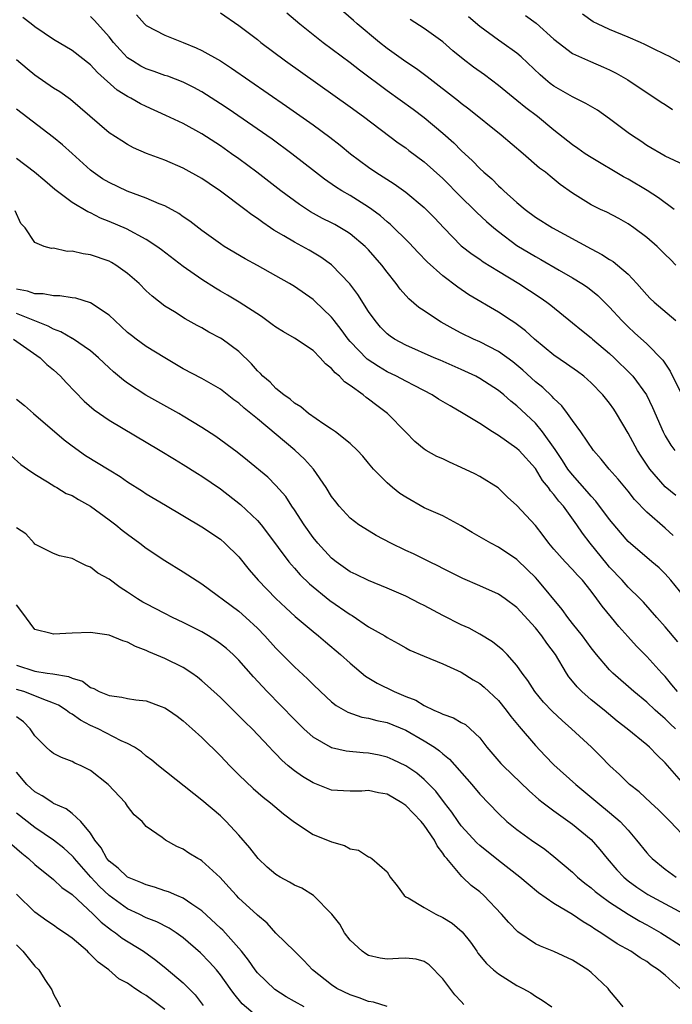
# Model space of a CAD drawing. Units: inches. Extents: x 2670000 to 2671137, y 1560000 to 1561272.
# Drawn here: x 2670129 to 2670200, y 1560179 to 1560285 of the extents above; entities that cross this region are included whole.
import ezdxf

# ---------------------------------------------------------------- set-up
doc = ezdxf.new("R2010")
doc.units = ezdxf.units.IN
doc.header["$MEASUREMENT"] = 0
doc.layers.add('LD26701560_2ft', color=252, linetype='Continuous')

msp = doc.modelspace()

# ---------------------------------------------------------------- linework, layer by layer
at = {"layer": 'LD26701560_2ft'}
for points, elevation in [([(2670151, 1560286.21), (2670153, 1560284.84), (2670155, 1560283.3), (2670155.36, 1560283), (2670158.02, 1560281), (2670165, 1560276.04), (2670166.43, 1560275), (2670170.19, 1560272.19), (2670171, 1560271.63), (2670171.35, 1560271.35), (2670173, 1560270.13), (2670175, 1560268.33), (2670177, 1560266.33), (2670178.36, 1560265), (2670178.67, 1560264.67), (2670179.7, 1560263.7), (2670180.51, 1560263), (2670181, 1560262.6), (2670183, 1560261.11), (2670185, 1560259.91), (2670185.59, 1560259.59), (2670187.57, 1560258.43), (2670189, 1560257.61), (2670190, 1560257), (2670190.6, 1560256.6), (2670191.72, 1560255.72), (2670193, 1560254.45), (2670194.33, 1560253), (2670195, 1560252.33), (2670195.7, 1560251.7), (2670197, 1560250.5), (2670198.74, 1560248.74), (2670199.55, 1560247.55), (2670200.85, 1560244.85)], 9100), ([(2670158.18, 1560286.18), (2670159.59, 1560285), (2670161, 1560283.86), (2670162.1, 1560283), (2670165, 1560280.84), (2670166.03, 1560280.03), (2670169, 1560277.81), (2670171.79, 1560275.79), (2670173, 1560274.89), (2670175, 1560273.23), (2670176.18, 1560272.18), (2670177, 1560271.35), (2670178.22, 1560270.22), (2670179, 1560269.4), (2670179.44, 1560269), (2670180.28, 1560268.28), (2670181, 1560267.54), (2670181.29, 1560267.29), (2670181.59, 1560267), (2670183, 1560265.75), (2670183.88, 1560265), (2670185, 1560264.17), (2670186.83, 1560263), (2670191, 1560260.74), (2670192.15, 1560260.15), (2670193, 1560259.6), (2670193.38, 1560259.38), (2670193.85, 1560259), (2670195, 1560258), (2670195.93, 1560257), (2670197, 1560255.8), (2670197.39, 1560255.39), (2670197.81, 1560255), (2670200.15, 1560253)], 9102), ([(2670200.14, 1560259), (2670199.58, 1560259.58), (2670199, 1560260.12), (2670198.58, 1560260.58), (2670198.12, 1560261), (2670197, 1560261.97), (2670195.62, 1560263), (2670195, 1560263.44), (2670194, 1560264), (2670192.69, 1560264.69), (2670192.02, 1560265), (2670191, 1560265.5), (2670189, 1560266.74), (2670187.68, 1560267.68), (2670186.57, 1560268.57), (2670186.08, 1560269), (2670185.45, 1560269.45), (2670183.68, 1560271), (2670181.29, 1560273), (2670177.81, 1560275.81), (2670177, 1560276.42), (2670176.68, 1560276.68), (2670173.3, 1560279.3), (2670172.15, 1560280.15), (2670171, 1560280.91), (2670169, 1560282.36), (2670168.19, 1560283), (2670165.76, 1560285), (2670165.37, 1560285.37), (2670164.3, 1560286.3)], 9104), ([(2670199.85, 1560229.85), (2670199, 1560230.63), (2670197, 1560232.36), (2670195.7, 1560233.7), (2670195, 1560234.6), (2670193.91, 1560235.91), (2670192.95, 1560237), (2670192.08, 1560238.08), (2670191.26, 1560239), (2670189.9, 1560241), (2670189, 1560242.24), (2670188.47, 1560243), (2670187.83, 1560243.83), (2670187, 1560244.6), (2670186.82, 1560244.82), (2670185.79, 1560245.79), (2670185, 1560246.42), (2670183.65, 1560247.65), (2670183, 1560248.19), (2670182.55, 1560248.55), (2670181, 1560249.66), (2670179, 1560250.7), (2670178.33, 1560251), (2670177, 1560251.65), (2670176.11, 1560252.11), (2670174.83, 1560252.83), (2670174.55, 1560253), (2670173, 1560254.07), (2670172.43, 1560254.43), (2670171.34, 1560255.34), (2670170.39, 1560256.39), (2670169.96, 1560257), (2670169, 1560258.23), (2670168.44, 1560259), (2670167, 1560260.63), (2670166.64, 1560261), (2670165, 1560262.36), (2670164.62, 1560262.62), (2670163.36, 1560263.36), (2670163, 1560263.55), (2670162.03, 1560264.03), (2670160.74, 1560264.74), (2670159.53, 1560265.53), (2670157.53, 1560267), (2670154.94, 1560269), (2670153, 1560270.44), (2670152.22, 1560271), (2670151, 1560271.84), (2670149, 1560273.15), (2670147, 1560274.25), (2670145.13, 1560275.13), (2670143, 1560276.09), (2670142.39, 1560276.39), (2670141.33, 1560277), (2670141, 1560277.17), (2670139.87, 1560277.87), (2670137.75, 1560279.75), (2670137, 1560280.57), (2670135, 1560282.13), (2670133, 1560283.33), (2670131, 1560284.7), (2670130.59, 1560285), (2670129.7, 1560285.7)], 9094), ([(2670200.14, 1560234.14), (2670199, 1560235.07), (2670197.33, 1560237), (2670196.39, 1560238.39), (2670196, 1560239), (2670195, 1560240.86), (2670193.74, 1560243), (2670193.45, 1560243.45), (2670193, 1560244.09), (2670192.28, 1560245), (2670191, 1560246.31), (2670190.21, 1560247), (2670189.52, 1560247.52), (2670188.36, 1560248.36), (2670187, 1560249.29), (2670184.9, 1560251), (2670183.91, 1560251.91), (2670182.76, 1560252.76), (2670182.37, 1560253), (2670181, 1560253.92), (2670177.8, 1560255.8), (2670176.62, 1560256.62), (2670175, 1560257.82), (2670173.33, 1560259.33), (2670172.35, 1560260.35), (2670171.38, 1560261.38), (2670169.36, 1560263.36), (2670169, 1560263.64), (2670168.29, 1560264.29), (2670167.33, 1560265), (2670167, 1560265.23), (2670165, 1560266.49), (2670164.12, 1560267), (2670163.43, 1560267.43), (2670162.25, 1560268.25), (2670161.26, 1560269), (2670158.73, 1560271), (2670156.58, 1560272.58), (2670151.83, 1560275.83), (2670151, 1560276.39), (2670149, 1560277.67), (2670148.14, 1560278.14), (2670147, 1560278.72), (2670145.35, 1560279.35), (2670145, 1560279.45), (2670143.86, 1560279.86), (2670143, 1560280.14), (2670142.44, 1560280.44), (2670141.51, 1560281), (2670141, 1560281.35), (2670140.19, 1560282.19), (2670139.48, 1560283), (2670139, 1560283.6), (2670137.74, 1560285), (2670137.4, 1560285.4), (2670137, 1560285.8)], 9096), ([(2670141.97, 1560285.97), (2670142.82, 1560285), (2670143, 1560284.83), (2670145, 1560283.8), (2670147, 1560283.01), (2670148.41, 1560282.41), (2670149, 1560282.14), (2670151, 1560281), (2670152.22, 1560280.22), (2670158.13, 1560276.13), (2670161, 1560274.11), (2670162.8, 1560272.8), (2670163.92, 1560271.92), (2670165.05, 1560271), (2670167, 1560269.56), (2670167.79, 1560269), (2670169.74, 1560267.74), (2670171, 1560266.84), (2670173, 1560265.21), (2670173.22, 1560265), (2670174.1, 1560264.1), (2670175.11, 1560263), (2670177, 1560261.08), (2670178.17, 1560260.17), (2670179, 1560259.62), (2670179.36, 1560259.36), (2670181, 1560258.33), (2670183.21, 1560257), (2670185.5, 1560255.5), (2670186.24, 1560255), (2670186.67, 1560254.67), (2670189, 1560252.77), (2670189.96, 1560251.96), (2670191, 1560251.16), (2670191.17, 1560251), (2670193, 1560249.47), (2670193.5, 1560249), (2670195.27, 1560247.27), (2670195.5, 1560247), (2670196.98, 1560245), (2670197.64, 1560243.64), (2670198.77, 1560241), (2670199, 1560240.57), (2670199.59, 1560239.59), (2670200.04, 1560239)], 9098), ([(2670199.95, 1560265), (2670198.26, 1560266.26), (2670197.04, 1560267.04), (2670195, 1560268.26), (2670194.51, 1560268.51), (2670191, 1560270.6), (2670190.38, 1560271), (2670189.58, 1560271.58), (2670189, 1560271.96), (2670187, 1560273.53), (2670185.23, 1560275), (2670183.95, 1560275.95), (2670183, 1560276.75), (2670181, 1560278.36), (2670179.49, 1560279.49), (2670178.32, 1560280.32), (2670177.19, 1560281.19), (2670176.1, 1560282.1), (2670175, 1560283.07), (2670173, 1560284.52), (2670171.48, 1560285.48)], 9106), ([(2670201, 1560269.82), (2670199, 1560270.74), (2670197, 1560271.9), (2670196.36, 1560272.36), (2670195.35, 1560273), (2670195, 1560273.24), (2670193, 1560274.78), (2670191.69, 1560275.69), (2670190.43, 1560276.43), (2670189, 1560277.12), (2670187, 1560278.28), (2670186.58, 1560278.58), (2670186.07, 1560279), (2670185.5, 1560279.5), (2670183.45, 1560281.45), (2670183, 1560281.84), (2670181.39, 1560283), (2670181, 1560283.26), (2670179, 1560284.71), (2670177.77, 1560285.77)], 9108), ([(2670183.91, 1560285.91), (2670185.07, 1560285.07), (2670187, 1560283.37), (2670189, 1560281.82), (2670190.93, 1560280.93), (2670192.35, 1560280.35), (2670193, 1560280.05), (2670193.69, 1560279.69), (2670194.96, 1560278.96), (2670198.56, 1560276.56), (2670199, 1560276.3), (2670199.78, 1560275.78)], 9110), ([(2670200.77, 1560280.77), (2670199.48, 1560281.48), (2670199, 1560281.69), (2670197.66, 1560282.34), (2670196.79, 1560282.79), (2670196.35, 1560283), (2670195, 1560283.58), (2670193, 1560284.39), (2670191.68, 1560285), (2670191.24, 1560285.24), (2670190.06, 1560286.06)], 9112), ([(2670201, 1560223.3), (2670199.61, 1560225), (2670199, 1560225.69), (2670198.33, 1560226.33), (2670197.57, 1560227), (2670195, 1560229.2), (2670194.16, 1560230.16), (2670193, 1560231.55), (2670191.52, 1560233.52), (2670191, 1560234.06), (2670190.58, 1560234.58), (2670189, 1560236.36), (2670188.51, 1560237), (2670187.93, 1560237.93), (2670187.19, 1560239), (2670187.12, 1560239.12), (2670185.77, 1560241), (2670185, 1560241.93), (2670183, 1560243.82), (2670182.33, 1560244.33), (2670181.58, 1560245), (2670181, 1560245.48), (2670179, 1560246.78), (2670178.57, 1560247), (2670177, 1560247.72), (2670174.73, 1560248.73), (2670174.07, 1560249), (2670171, 1560250.35), (2670169.8, 1560251), (2670169.32, 1560251.32), (2670169, 1560251.57), (2670168.29, 1560252.29), (2670167.69, 1560253), (2670167, 1560253.98), (2670165.83, 1560255.83), (2670164.96, 1560256.96), (2670163, 1560259.02), (2670161.85, 1560259.85), (2670160.59, 1560260.59), (2670159, 1560261.45), (2670157.86, 1560262.14), (2670156.76, 1560262.76), (2670156.43, 1560263), (2670155.57, 1560263.57), (2670155, 1560264.01), (2670154.4, 1560264.4), (2670153.66, 1560265), (2670151, 1560266.98), (2670149.78, 1560267.78), (2670149, 1560268.33), (2670147, 1560269.43), (2670145, 1560270.3), (2670143.04, 1560271.04), (2670141.64, 1560271.64), (2670141, 1560271.99), (2670140.38, 1560272.38), (2670139, 1560273.27), (2670134.84, 1560276.84), (2670133.67, 1560277.67), (2670133, 1560278.08), (2670131, 1560279.47), (2670130.15, 1560280.15), (2670129, 1560281.13)], 9092), ([(2670200.36, 1560218.36), (2670199, 1560220), (2670198.1, 1560221), (2670196.65, 1560222.65), (2670196.31, 1560223), (2670195, 1560224.27), (2670194.35, 1560225), (2670193, 1560226.42), (2670192.74, 1560226.74), (2670190.91, 1560229), (2670190.07, 1560230.07), (2670189.48, 1560231), (2670188.02, 1560233), (2670187.53, 1560233.53), (2670187, 1560234.27), (2670186.64, 1560234.64), (2670186.41, 1560235), (2670185.77, 1560235.77), (2670185, 1560237.07), (2670183.24, 1560239), (2670183, 1560239.23), (2670181, 1560240.6), (2670180.36, 1560241), (2670179, 1560241.9), (2670177.21, 1560243), (2670175.8, 1560243.8), (2670174.55, 1560244.55), (2670173.85, 1560245), (2670171.98, 1560245.98), (2670171, 1560246.46), (2670170.02, 1560247), (2670169, 1560247.5), (2670168.05, 1560248.05), (2670166.85, 1560248.85), (2670165, 1560250.77), (2670164.8, 1560251), (2670164.04, 1560252.04), (2670163.29, 1560253), (2670163.17, 1560253.17), (2670163, 1560253.37), (2670161.15, 1560255.15), (2670161, 1560255.28), (2670159, 1560256.67), (2670158.46, 1560257), (2670157, 1560257.85), (2670155, 1560258.96), (2670153.67, 1560259.67), (2670151.42, 1560261), (2670151, 1560261.28), (2670149, 1560262.74), (2670147.72, 1560263.72), (2670147, 1560264.2), (2670146.54, 1560264.54), (2670145, 1560265.37), (2670144.41, 1560265.59), (2670143, 1560266.2), (2670140.96, 1560266.96), (2670139, 1560267.89), (2670138.3, 1560268.3), (2670137.27, 1560269), (2670137, 1560269.21), (2670135.02, 1560271.02), (2670133.96, 1560271.96), (2670133, 1560272.76), (2670129, 1560275.79)], 9090), ([(2670200.32, 1560213), (2670199.72, 1560213.72), (2670199, 1560214.63), (2670198.64, 1560215), (2670197, 1560216.8), (2670195.9, 1560217.9), (2670194.95, 1560218.95), (2670194.01, 1560220.01), (2670193.21, 1560221), (2670192.2, 1560222.2), (2670191.63, 1560223), (2670191, 1560223.82), (2670190.06, 1560225), (2670189.55, 1560225.55), (2670189, 1560226.18), (2670188.2, 1560227), (2670187, 1560228.35), (2670186.44, 1560229), (2670185.84, 1560229.84), (2670185, 1560230.9), (2670183, 1560233.06), (2670181.98, 1560233.98), (2670180.99, 1560234.99), (2670179, 1560236.19), (2670178.47, 1560236.47), (2670177, 1560237.18), (2670175.73, 1560237.73), (2670175, 1560238.09), (2670174.37, 1560238.37), (2670173.21, 1560239), (2670173, 1560239.13), (2670171.98, 1560239.98), (2670171, 1560240.96), (2670169.05, 1560243), (2670167.87, 1560243.87), (2670167, 1560244.55), (2670166.73, 1560244.73), (2670166.41, 1560245), (2670165, 1560246), (2670164.39, 1560246.39), (2670163.85, 1560247), (2670163.38, 1560247.38), (2670163, 1560247.84), (2670162.34, 1560248.34), (2670161.78, 1560249), (2670161, 1560249.78), (2670159, 1560251.12), (2670157.8, 1560251.8), (2670157, 1560252.29), (2670156.6, 1560252.6), (2670155.44, 1560253.44), (2670153.03, 1560255), (2670151.76, 1560255.76), (2670151, 1560256.18), (2670150.49, 1560256.49), (2670149, 1560257.43), (2670147, 1560258.85), (2670144.65, 1560260.65), (2670144.16, 1560261), (2670143, 1560261.75), (2670140.89, 1560262.89), (2670139, 1560263.71), (2670138.07, 1560264.07), (2670137, 1560264.61), (2670136.72, 1560264.72), (2670135, 1560265.75), (2670133.15, 1560267.15), (2670132.08, 1560268.08), (2670130.94, 1560269), (2670129, 1560270.49)], 9088), ([(2670200.11, 1560209), (2670199.54, 1560209.54), (2670199, 1560210.08), (2670198.49, 1560210.49), (2670197.92, 1560211), (2670197, 1560211.85), (2670195.61, 1560213), (2670193.35, 1560215), (2670193, 1560215.36), (2670191.6, 1560217), (2670191, 1560217.73), (2670190.06, 1560219), (2670189, 1560220.33), (2670188.48, 1560221), (2670187.87, 1560221.87), (2670185.26, 1560225), (2670185, 1560225.29), (2670184.14, 1560226.14), (2670183, 1560227.24), (2670181, 1560228.57), (2670180.19, 1560229), (2670179.43, 1560229.43), (2670178.16, 1560230.16), (2670177, 1560230.88), (2670175, 1560231.94), (2670173, 1560232.82), (2670171, 1560233.95), (2670170.37, 1560234.37), (2670169.59, 1560235), (2670169, 1560235.5), (2670167.53, 1560237), (2670167, 1560237.65), (2670166.38, 1560238.38), (2670165.8, 1560239), (2670165, 1560239.77), (2670163.41, 1560241), (2670163, 1560241.3), (2670162.15, 1560241.85), (2670160.5, 1560243), (2670159.7, 1560243.7), (2670159, 1560244.11), (2670158.55, 1560244.55), (2670157.85, 1560245), (2670157, 1560245.68), (2670156.37, 1560246.37), (2670155.6, 1560247), (2670155.32, 1560247.32), (2670155, 1560247.6), (2670154.36, 1560248.36), (2670153, 1560249.67), (2670151.18, 1560251), (2670151, 1560251.12), (2670149.77, 1560251.77), (2670149, 1560252.23), (2670148.49, 1560252.49), (2670147.21, 1560253.21), (2670146.06, 1560253.94), (2670145, 1560254.57), (2670143.63, 1560255.63), (2670143, 1560256.22), (2670142.25, 1560257), (2670141, 1560258.09), (2670139.73, 1560259), (2670139.27, 1560259.27), (2670139, 1560259.41), (2670137, 1560260.1), (2670136.19, 1560260.19), (2670135, 1560260.5), (2670134.47, 1560260.47), (2670133, 1560260.82), (2670132.79, 1560260.79), (2670132.01, 1560261), (2670131, 1560261.42), (2670129.95, 1560263), (2670129.46, 1560263.46), (2670128.85, 1560264.85)], 9086), ([(2670201.01, 1560203.01), (2670199, 1560205.31), (2670198.13, 1560206.13), (2670197.31, 1560207), (2670197, 1560207.27), (2670194.89, 1560209), (2670193.83, 1560209.83), (2670192.43, 1560211), (2670191, 1560212.13), (2670190, 1560213), (2670189.5, 1560213.5), (2670189, 1560214.13), (2670188.6, 1560214.6), (2670188.35, 1560215), (2670187.15, 1560217), (2670186.23, 1560218.23), (2670185.7, 1560219), (2670185, 1560219.89), (2670183, 1560222.07), (2670181.74, 1560223), (2670181, 1560223.5), (2670179, 1560224.41), (2670177.18, 1560225.18), (2670175, 1560226.28), (2670174.54, 1560226.54), (2670173.56, 1560227), (2670171.85, 1560227.85), (2670171, 1560228.23), (2670169.38, 1560229), (2670167.83, 1560229.83), (2670166.58, 1560230.58), (2670165.94, 1560231), (2670165, 1560231.72), (2670163.82, 1560233), (2670163.45, 1560233.45), (2670163, 1560234.05), (2670162.43, 1560235), (2670161.05, 1560237), (2670160.07, 1560238.07), (2670159.03, 1560239.03), (2670155, 1560242.42), (2670153.57, 1560243.57), (2670153, 1560244.09), (2670152.46, 1560244.46), (2670151, 1560245.61), (2670149, 1560246.77), (2670147, 1560247.82), (2670145, 1560248.98), (2670143, 1560250.22), (2670141.93, 1560251), (2670141.4, 1560251.4), (2670141, 1560251.74), (2670139.6, 1560253), (2670139, 1560253.6), (2670137, 1560254.94), (2670135.41, 1560255.41), (2670135, 1560255.46), (2670133.69, 1560255.69), (2670133, 1560255.66), (2670131.9, 1560255.9), (2670131, 1560255.88), (2670130.18, 1560256.18), (2670129, 1560256.38)], 9084), ([(2670201.43, 1560197), (2670199.55, 1560199), (2670199, 1560199.53), (2670198.27, 1560200.27), (2670197.46, 1560201), (2670196.19, 1560202.19), (2670195.14, 1560203), (2670194.06, 1560204.06), (2670193.01, 1560205.01), (2670192.03, 1560206.03), (2670191.03, 1560207), (2670188.89, 1560209), (2670187.88, 1560209.88), (2670186.85, 1560210.85), (2670185.87, 1560211.87), (2670184.94, 1560213), (2670184.19, 1560214.19), (2670183.58, 1560215), (2670183, 1560215.82), (2670181.95, 1560217), (2670181.48, 1560217.48), (2670180.37, 1560218.37), (2670179, 1560219.2), (2670177.83, 1560219.84), (2670177, 1560220.21), (2670175, 1560221.19), (2670173, 1560222.27), (2670172.51, 1560222.51), (2670171, 1560223.29), (2670169, 1560224.15), (2670167, 1560224.97), (2670165.64, 1560225.64), (2670165, 1560225.93), (2670163.48, 1560227), (2670163, 1560227.38), (2670161.51, 1560229), (2670161, 1560229.63), (2670160.03, 1560231), (2670159, 1560232.61), (2670158.72, 1560233), (2670158.05, 1560234.05), (2670157, 1560235.24), (2670156.11, 1560236.11), (2670153.93, 1560237.93), (2670152.81, 1560238.81), (2670150.5, 1560240.5), (2670149, 1560241.49), (2670147, 1560242.71), (2670146.51, 1560243), (2670142.97, 1560244.97), (2670141, 1560246.25), (2670140.57, 1560246.57), (2670139.48, 1560247.48), (2670139, 1560247.91), (2670137.86, 1560249), (2670137, 1560249.73), (2670135.06, 1560251.06), (2670135, 1560251.09), (2670133.8, 1560251.8), (2670133, 1560252.08), (2670132.42, 1560252.42), (2670129, 1560253.79)], 9082), ([(2670128.67, 1560251), (2670131.55, 1560249), (2670132.28, 1560248.28), (2670133, 1560247.69), (2670133.77, 1560247), (2670134.35, 1560246.35), (2670136.31, 1560244.31), (2670137.37, 1560243.37), (2670139, 1560242.28), (2670144.52, 1560239), (2670146.05, 1560238.05), (2670147, 1560237.49), (2670148.52, 1560236.52), (2670149, 1560236.23), (2670151, 1560234.85), (2670153.17, 1560233.17), (2670155, 1560231.45), (2670155.39, 1560231), (2670156.1, 1560230.1), (2670158.4, 1560227), (2670158.67, 1560226.67), (2670159, 1560226.32), (2670159.61, 1560225.61), (2670160.63, 1560224.63), (2670162.83, 1560222.83), (2670165, 1560221.32), (2670165.21, 1560221.21), (2670167, 1560219.99), (2670168.74, 1560219), (2670169, 1560218.82), (2670170.19, 1560218.19), (2670171, 1560217.72), (2670171.46, 1560217.46), (2670173, 1560216.82), (2670175, 1560216.01), (2670177, 1560215.09), (2670178.27, 1560214.27), (2670179, 1560213.86), (2670179.47, 1560213.47), (2670181, 1560212.04), (2670181.85, 1560211), (2670182.33, 1560210.33), (2670183.23, 1560209.23), (2670185, 1560207.19), (2670186.06, 1560206.06), (2670187, 1560205.11), (2670189.34, 1560203), (2670191.73, 1560201), (2670193, 1560199.98), (2670194.14, 1560199), (2670195, 1560198.05), (2670195.9, 1560197), (2670197, 1560195.63), (2670197.3, 1560195.3), (2670197.58, 1560195), (2670199, 1560193.87), (2670200.19, 1560193)], 9080), ([(2670129, 1560244.52), (2670129.86, 1560243.86), (2670130.84, 1560243), (2670134.16, 1560240.16), (2670135, 1560239.52), (2670136.47, 1560238.47), (2670139, 1560236.9), (2670140.18, 1560236.18), (2670141, 1560235.62), (2670142.61, 1560234.61), (2670143, 1560234.34), (2670145.09, 1560233.09), (2670149, 1560230.76), (2670151, 1560229.43), (2670151.5, 1560229), (2670153, 1560227.53), (2670154.12, 1560226.12), (2670155.08, 1560225), (2670157, 1560223.05), (2670158.05, 1560222.05), (2670159.09, 1560221.09), (2670161, 1560219.47), (2670161.6, 1560219), (2670162.36, 1560218.36), (2670163.97, 1560217), (2670165, 1560216.06), (2670166.68, 1560214.68), (2670167.91, 1560213.91), (2670169.74, 1560213), (2670171, 1560212.48), (2670172.08, 1560212.08), (2670173, 1560211.51), (2670174.04, 1560211), (2670174.72, 1560210.72), (2670175, 1560210.56), (2670176.17, 1560210.17), (2670177, 1560209.68), (2670177.44, 1560209.44), (2670177.97, 1560209), (2670179, 1560208), (2670179.76, 1560207), (2670181.26, 1560205.26), (2670181.51, 1560205), (2670184.31, 1560202.31), (2670185.37, 1560201.37), (2670185.84, 1560201), (2670187, 1560200.13), (2670189, 1560198.69), (2670191, 1560197.05), (2670191.96, 1560195.96), (2670192.72, 1560195), (2670193.79, 1560193.79), (2670194.53, 1560193), (2670195, 1560192.61), (2670195.93, 1560191.93), (2670197.14, 1560191.14), (2670199, 1560190.12), (2670201, 1560189.05)], 9078), ([(2670128.43, 1560238.43), (2670129.48, 1560237.48), (2670130.19, 1560237), (2670131, 1560236.44), (2670132.37, 1560235.63), (2670133.13, 1560235.13), (2670133.37, 1560235), (2670134.38, 1560234.38), (2670135, 1560234.14), (2670135.7, 1560233.7), (2670137, 1560232.99), (2670139, 1560231.54), (2670139.71, 1560231), (2670140.42, 1560230.42), (2670141, 1560229.98), (2670142.33, 1560229), (2670143, 1560228.48), (2670145, 1560227.14), (2670147, 1560225.91), (2670149, 1560224.61), (2670153, 1560221.68), (2670153.76, 1560221), (2670155, 1560219.85), (2670155.8, 1560219), (2670157, 1560217.67), (2670159, 1560215.68), (2670160.39, 1560214.39), (2670161, 1560213.77), (2670161.8, 1560213), (2670163, 1560211.9), (2670163.5, 1560211.5), (2670164.77, 1560210.77), (2670166.26, 1560210.26), (2670167, 1560210.15), (2670167.89, 1560209.89), (2670169, 1560209.68), (2670171, 1560208.86), (2670173, 1560207.69), (2670174.09, 1560207), (2670174.63, 1560206.63), (2670175, 1560206.3), (2670175.73, 1560205.73), (2670178.13, 1560203), (2670179, 1560201.94), (2670181, 1560199.84), (2670181.91, 1560199), (2670183, 1560198.12), (2670184.56, 1560197), (2670186, 1560196), (2670187, 1560195.23), (2670189, 1560193.53), (2670189.55, 1560193), (2670190.34, 1560192.34), (2670191, 1560191.86), (2670191.45, 1560191.45), (2670192.01, 1560191), (2670193, 1560190.28), (2670194.99, 1560188.99), (2670196.25, 1560188.25), (2670197, 1560187.87), (2670198.54, 1560187), (2670201, 1560185.4)], 9076), ([(2670200.59, 1560181), (2670199, 1560182.44), (2670198.66, 1560182.66), (2670198.28, 1560183), (2670197.5, 1560183.5), (2670197, 1560183.9), (2670196.3, 1560184.3), (2670195.28, 1560185), (2670193.8, 1560185.8), (2670192.05, 1560187), (2670191.39, 1560187.39), (2670191, 1560187.68), (2670190.16, 1560188.16), (2670189, 1560188.96), (2670187, 1560190.14), (2670185.32, 1560191.32), (2670184.22, 1560192.22), (2670183.32, 1560193), (2670181, 1560194.8), (2670179, 1560196.41), (2670178.68, 1560196.68), (2670177, 1560198.54), (2670176.65, 1560199), (2670175.99, 1560199.99), (2670175.2, 1560201), (2670174.25, 1560202.25), (2670173.52, 1560203), (2670173, 1560203.51), (2670172.2, 1560204.2), (2670171, 1560205.01), (2670169.65, 1560205.65), (2670169, 1560205.93), (2670168.13, 1560206.13), (2670167, 1560206.36), (2670166.4, 1560206.4), (2670164.59, 1560206.59), (2670163, 1560206.94), (2670162.87, 1560207), (2670161, 1560208.08), (2670160, 1560209), (2670159, 1560209.99), (2670156.04, 1560213), (2670155.54, 1560213.54), (2670154.59, 1560214.59), (2670153, 1560216.4), (2670152.39, 1560217), (2670151.65, 1560217.65), (2670151, 1560218.16), (2670150.51, 1560218.51), (2670149.72, 1560219), (2670149, 1560219.43), (2670147, 1560220.46), (2670145.83, 1560221), (2670145, 1560221.41), (2670143, 1560222.46), (2670142.65, 1560222.65), (2670142.08, 1560223), (2670141, 1560223.74), (2670140.21, 1560224.21), (2670139, 1560225.11), (2670137.79, 1560225.79), (2670137, 1560226.41), (2670136.55, 1560226.55), (2670135.69, 1560227), (2670135, 1560227.34), (2670133.64, 1560227.64), (2670133, 1560227.88), (2670131, 1560228.89), (2670130.92, 1560229), (2670130, 1560230), (2670129, 1560230.67)], 9074), ([(2670194.47, 1560179), (2670193.8, 1560179.8), (2670193, 1560180.78), (2670192.84, 1560181), (2670191, 1560182.72), (2670190.65, 1560183), (2670189, 1560184.06), (2670187, 1560184.96), (2670185.54, 1560185.54), (2670185, 1560185.82), (2670183.1, 1560187.1), (2670182.11, 1560188.11), (2670181.34, 1560189), (2670179.42, 1560191), (2670179, 1560191.4), (2670178.08, 1560192.08), (2670177.14, 1560193), (2670177.06, 1560193.06), (2670175.43, 1560195), (2670175.22, 1560195.22), (2670175, 1560195.58), (2670174.38, 1560196.38), (2670174.11, 1560197), (2670173, 1560198.59), (2670172.67, 1560199), (2670171, 1560200.73), (2670170.6, 1560201), (2670169, 1560201.94), (2670168.08, 1560202.08), (2670167, 1560202.34), (2670166.28, 1560202.28), (2670165, 1560202.27), (2670164.3, 1560202.3), (2670163, 1560202.39), (2670161, 1560203.15), (2670159.85, 1560203.85), (2670159, 1560204.45), (2670158.33, 1560205), (2670157.62, 1560205.62), (2670157, 1560206.28), (2670156.64, 1560206.64), (2670156.31, 1560207), (2670154.43, 1560209), (2670153.69, 1560209.69), (2670153, 1560210.4), (2670151, 1560212.35), (2670149.63, 1560213.63), (2670149, 1560214.17), (2670148.55, 1560214.55), (2670147.91, 1560215), (2670147, 1560215.59), (2670145, 1560216.57), (2670143.28, 1560217.28), (2670143, 1560217.42), (2670141.85, 1560217.85), (2670141, 1560218.34), (2670140.49, 1560218.49), (2670139, 1560219.1), (2670137, 1560219.38), (2670135, 1560219.31), (2670133, 1560219.18), (2670132.74, 1560219.26), (2670131, 1560219.69), (2670129.6, 1560221.6), (2670129, 1560222.36)], 9072), ([(2670129, 1560215.86), (2670131, 1560215.19), (2670132.31, 1560215), (2670132.93, 1560214.93), (2670134.63, 1560214.63), (2670135, 1560214.44), (2670136.12, 1560214.12), (2670137, 1560213.44), (2670137.34, 1560213.34), (2670137.92, 1560213), (2670139, 1560212.57), (2670140.39, 1560212.39), (2670141, 1560212.27), (2670141.88, 1560212.12), (2670143, 1560212), (2670144.62, 1560211.38), (2670145, 1560211.25), (2670145.39, 1560211), (2670146.34, 1560210.34), (2670147, 1560209.85), (2670147.97, 1560209), (2670149, 1560208.06), (2670151, 1560206.07), (2670152.02, 1560205), (2670153, 1560204.02), (2670154.54, 1560202.54), (2670155.61, 1560201.61), (2670156.43, 1560201), (2670157.81, 1560199.81), (2670159, 1560198.93), (2670161, 1560197.61), (2670162.56, 1560197), (2670163, 1560196.81), (2670164.4, 1560196.4), (2670165, 1560196.06), (2670165.89, 1560195.89), (2670167, 1560195.19), (2670167.14, 1560195.14), (2670167.33, 1560195), (2670169, 1560193.56), (2670169.34, 1560193), (2670170.07, 1560192.07), (2670170.83, 1560191), (2670171, 1560190.87), (2670171.25, 1560190.75), (2670173, 1560189.71), (2670174.26, 1560189), (2670175, 1560188.66), (2670176.02, 1560188.02), (2670177.1, 1560187.1), (2670177.99, 1560185.99), (2670178.68, 1560185), (2670178.8, 1560184.8), (2670179.7, 1560183.7), (2670180.47, 1560183), (2670181, 1560182.56), (2670183, 1560181.31), (2670183.65, 1560181), (2670184.51, 1560180.51), (2670185, 1560180.16), (2670185.74, 1560179.74), (2670186.75, 1560179)], 9070), ([(2670177.27, 1560179.27), (2670177, 1560179.57), (2670176.29, 1560180.29), (2670175, 1560182.03), (2670173.53, 1560183.53), (2670173, 1560183.91), (2670172.14, 1560184.14), (2670171, 1560184.25), (2670170.22, 1560184.22), (2670169, 1560184.15), (2670168.26, 1560184.26), (2670167, 1560184.54), (2670166.71, 1560184.71), (2670166.3, 1560185), (2670165, 1560186.19), (2670164.41, 1560187), (2670163.91, 1560187.91), (2670163.03, 1560189), (2670161.07, 1560191), (2670159.81, 1560191.81), (2670159, 1560192.14), (2670158.45, 1560192.45), (2670157.44, 1560193), (2670157, 1560193.27), (2670156.07, 1560194.07), (2670155.07, 1560195), (2670154.17, 1560196.17), (2670153, 1560197.52), (2670151.63, 1560199), (2670151, 1560199.61), (2670149, 1560201.31), (2670144.33, 1560205), (2670143.6, 1560205.6), (2670143, 1560206.05), (2670142.5, 1560206.5), (2670141.73, 1560207), (2670141, 1560207.4), (2670140.3, 1560207.7), (2670137.81, 1560209), (2670137, 1560209.36), (2670135.91, 1560209.91), (2670135, 1560210.56), (2670134.71, 1560210.71), (2670134.37, 1560211), (2670133.53, 1560211.53), (2670133, 1560211.77), (2670131.78, 1560212.22), (2670131, 1560212.56), (2670129.79, 1560213), (2670129, 1560213.22)], 9068), ([(2670169, 1560179.06), (2670167.52, 1560179.52), (2670167, 1560179.6), (2670165.99, 1560179.99), (2670165, 1560180.32), (2670163.56, 1560181), (2670163, 1560181.39), (2670160.96, 1560183), (2670160.02, 1560184.02), (2670158.99, 1560185), (2670157, 1560186.97), (2670156.05, 1560188.05), (2670155, 1560188.89), (2670154.95, 1560188.95), (2670153, 1560190.73), (2670152.74, 1560191), (2670151.93, 1560191.93), (2670150.97, 1560192.97), (2670149, 1560194.77), (2670148.86, 1560194.86), (2670148.58, 1560195), (2670147.59, 1560195.59), (2670147, 1560196.02), (2670146.31, 1560196.31), (2670145.1, 1560197), (2670144.74, 1560197.26), (2670143, 1560198.46), (2670142.55, 1560199), (2670141.72, 1560199.72), (2670141, 1560200.65), (2670140.78, 1560201), (2670138.89, 1560203), (2670137, 1560204.5), (2670135.98, 1560205), (2670135.3, 1560205.3), (2670135, 1560205.48), (2670133.88, 1560205.88), (2670133, 1560206.33), (2670132.63, 1560206.63), (2670132.21, 1560207), (2670131, 1560208.23), (2670130.5, 1560209), (2670129.76, 1560209.76), (2670129, 1560210.27)], 9066), ([(2670160.03, 1560179), (2670159, 1560179.57), (2670158.1, 1560180.1), (2670156.88, 1560180.88), (2670155, 1560182.69), (2670154.75, 1560183), (2670154.03, 1560184.03), (2670153.28, 1560185), (2670153, 1560185.34), (2670151.27, 1560187.27), (2670151, 1560187.5), (2670149, 1560189.37), (2670147.92, 1560190.08), (2670147, 1560190.73), (2670146.32, 1560191), (2670145.4, 1560191.4), (2670145, 1560191.51), (2670143.91, 1560191.91), (2670143, 1560192.15), (2670142.43, 1560192.43), (2670141, 1560193), (2670139.97, 1560193.97), (2670139, 1560194.72), (2670138.76, 1560195), (2670138.15, 1560196.15), (2670137.45, 1560197), (2670137, 1560197.75), (2670135.95, 1560199), (2670135, 1560199.86), (2670134.37, 1560200.37), (2670133, 1560200.94), (2670132.91, 1560201), (2670131.78, 1560201.78), (2670131, 1560202.19), (2670130.11, 1560203), (2670129, 1560204.31)], 9064), ([(2670155, 1560177.93), (2670153.34, 1560179.34), (2670152.45, 1560180.45), (2670152.07, 1560181), (2670151, 1560182.47), (2670150.57, 1560183), (2670149.83, 1560183.83), (2670148.85, 1560184.85), (2670147, 1560186.46), (2670146.23, 1560187), (2670145.48, 1560187.49), (2670144.16, 1560188.16), (2670143, 1560188.61), (2670142.23, 1560189), (2670141, 1560189.58), (2670139, 1560191.02), (2670137.98, 1560191.98), (2670137.02, 1560193), (2670135.26, 1560195), (2670135.15, 1560195.15), (2670135, 1560195.31), (2670134.12, 1560196.12), (2670133, 1560197), (2670131, 1560198.34), (2670129, 1560199.91)], 9062), ([(2670128.52, 1560196.52), (2670129.58, 1560195.58), (2670130.32, 1560195), (2670131, 1560194.35), (2670133, 1560192.75), (2670133.89, 1560191.89), (2670135, 1560191.12), (2670137.28, 1560189), (2670138.13, 1560188.13), (2670139.27, 1560187.27), (2670139.68, 1560187), (2670140.42, 1560186.42), (2670142.72, 1560185), (2670144.05, 1560184.05), (2670145.16, 1560183.16), (2670147, 1560181.6), (2670148.29, 1560180.29), (2670149.15, 1560179.15)], 9060), ([(2670145, 1560178.71), (2670143.71, 1560179.71), (2670143, 1560180.24), (2670142.51, 1560180.51), (2670141.79, 1560181), (2670141, 1560181.56), (2670140.04, 1560182.04), (2670138.98, 1560183), (2670137.81, 1560183.81), (2670137, 1560184.67), (2670136.82, 1560184.82), (2670136.67, 1560185), (2670135, 1560186.41), (2670134.65, 1560186.65), (2670134.19, 1560187), (2670133.47, 1560187.47), (2670133, 1560187.81), (2670132.28, 1560188.28), (2670131, 1560189.22), (2670129, 1560191.17)], 9058), ([(2670129, 1560185.7), (2670129.69, 1560185), (2670130.28, 1560184.28), (2670131, 1560183.38), (2670131.41, 1560183), (2670132.05, 1560181.95), (2670132.83, 1560180.83), (2670133, 1560180.37), (2670133.49, 1560179.49), (2670133.71, 1560179)], 9056)]:
    msp.add_lwpolyline(points, dxfattribs=dict(at, elevation=elevation))

doc.saveas('drawing.dxf')
